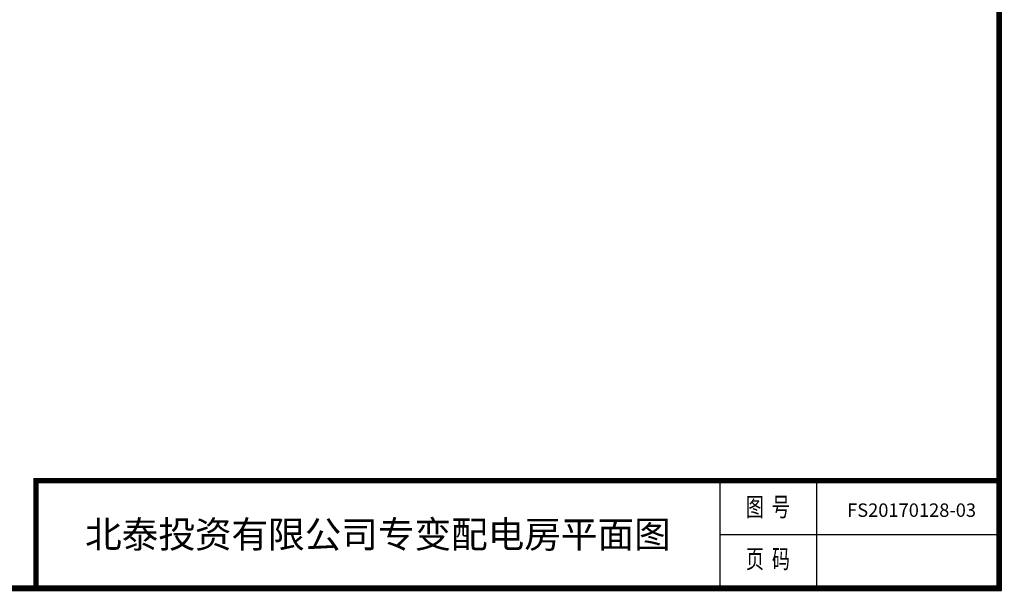
# Model space of a CAD drawing. Units: millimetres. Extents: x -19989 to 29079, y -8222 to 26158.
# Drawn here: x 7057 to 29079, y -8222 to 4620 of the extents above; entities that cross this region are included whole.
import ezdxf
from ezdxf.enums import TextEntityAlignment as Align

# ---------------------------------------------------------------- set-up
doc = ezdxf.new("R2010")
doc.units = ezdxf.units.MM
doc.layers.add('TEXT', color=7, linetype='Continuous')
doc.styles.get("Standard").update_dxf_attribs({"font": 'arial.ttf'})

msp = doc.modelspace()

# ---------------------------------------------------------------- linework, layer by layer
for p, q in [((22719, -5702), (22719, -8102)), ((24879, -5702), (24879, -8102)), ((22719, -6902), (29019, -6902))]:
    msp.add_line(p, q)
at = {"ltscale": 100, "const_width": 120}
for points in [[(28959, 26098), (-17769, 26098), (-17769, -8102), (28959, -8102), (28959, 26098)], [(7419, -8162), (7419, -5702), (29019, -5702)]]:
    msp.add_lwpolyline(points, dxfattribs=at)
at = {"layer": 'Defpoints', "color": 1}
msp.add_lwpolyline([(-19989, -8162), (29019, -8162), (29019, 26158), (-19989, 26158)], close=True, dxfattribs=at)

# ---------------------------------------------------------------- texts
at = {"width": 0.7}
for s, p in [('图  号', (23792, -6342)), ('页  码', (23792, -7506))]:
    msp.add_text(s, height=420, dxfattribs=at).set_placement(p, align=Align.MIDDLE)
at = {"layer": 'TEXT', "lineweight": 158}
for s, width, insert, char_height, attachment_point in [('FS20170128-03', 26.94, (25563, -6210), 300, 1), ('北泰投资有限公司专变配电房平面图', 17453.06, (15069, -6902), 600, 5)]:
    msp.add_mtext_dynamic_manual_height_columns(s, width=width, gutter_width=12.5, heights=[0], dxfattribs=dict(at, insert=insert, char_height=char_height, attachment_point=attachment_point))

doc.saveas('drawing.dxf')
